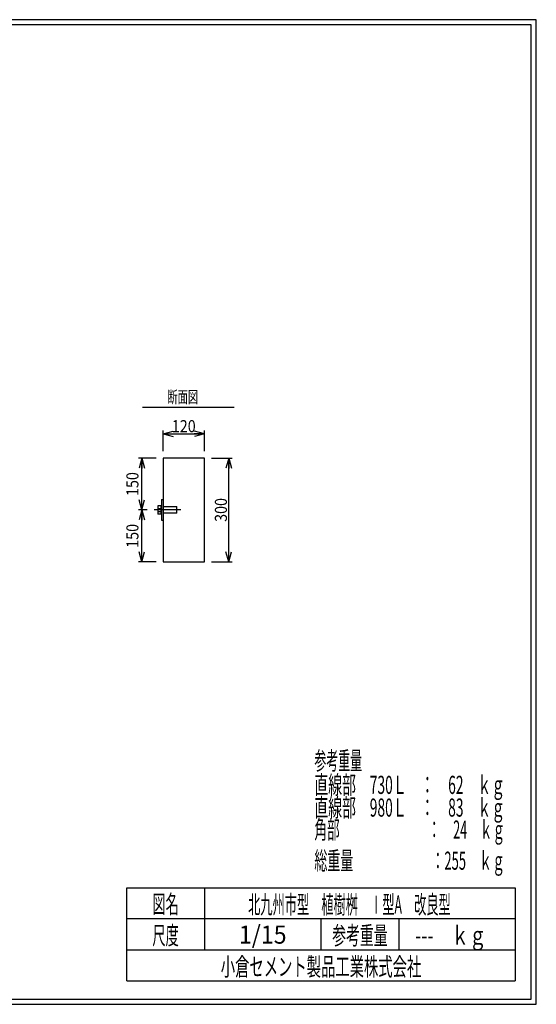
# Model space of a CAD drawing. Extents: x 639 to 916, y 44 to 234.
# Drawn here: x 816 to 916, y 44 to 234 of the extents above; entities that cross this region are included whole.
import ezdxf
from ezdxf.enums import TextEntityAlignment as Align

# ---------------------------------------------------------------- set-up
doc = ezdxf.new("R2010")
doc.units = 0
for name, pattern in [('太い実線', [0]), ('極太の実線', [0]), ('細い一点鎖線', [13, 10, -1, 1, -1]), ('細い実線', [0])]:
    doc.linetypes.add(name, pattern=pattern)
doc.layers.get('0').update_dxf_attribs({"linetype": 'CONTINUOUS'})
doc.layers.add('GR1-1', color=7, linetype='CONTINUOUS')
doc.styles.add('FX_VECTOR', font='MONOTXT.SHX', dxfattribs={"bigfont": 'BIGFONT.SHX'})
doc.styles.add('STYLE1', font='MONOTXT.SHX', dxfattribs={"bigfont": 'extfont.shx'})
doc.dimstyles.new('FXDIMINFO', dxfattribs={"dimtxt": 3.5, "dimasz": 2, "dimexe": 1, "dimexo": 2, "dimgap": 1, "dimtad": 1, "dimtxsty": 'STYLE1', "dimblk1": 'FXTIP_ARROW_S', "dimblk2": 'FXTIP_ARROW_E', "dimsah": 1, "dimcen": 2.5, "dimdle": 6, "dimclrd": 7, "dimclre": 7, "dimclrt": 7, "dimazin": 3, "dimtfac": 1, "dimtmove": 0, "dimatfit": 3})

# ---------------------------------------------------------------- blocks, each defined once
blk = doc.blocks.new('FXTIP_ARROW_S')
at = {"color": 0, "linetype": 'CONTINUOUS'}
for q in [(-1, 0), (-0.965926, 0.258819), (-0.965926, -0.258819)]:
    blk.add_line((0, 0), q, dxfattribs=at)
blk = doc.blocks.new('FXTIP_ARROW_E')
at = {"color": 0, "linetype": 'CONTINUOUS'}
for q in [(-1, 0), (-0.965926, 0.258819), (-0.965926, -0.258819)]:
    blk.add_line((0, 0), q, dxfattribs=at)
blk = doc.blocks.new('*D26')
at = {"layer": 'GR1-1', "color": 7, "linetype": '細い実線'}
for p, q in [((843.801712, 151.090274), (843.801712, 155.090274)), ((843.801712, 154.423607), (851.801712, 154.423607)), ((851.801712, 151.090274), (851.801712, 155.090274))]:
    blk.add_line(p, q, dxfattribs=at)
at = {"layer": 'GR1-1', "color": 7, "linetype": '細い実線', "xscale": 2, "yscale": 2}
for name, p, rotation in [('FXTIP_ARROW_S', (843.801712, 154.423607), 180), ('FXTIP_ARROW_E', (851.801712, 154.423607), 360)]:
    blk.add_blockref(name, p, dxfattribs=dict(at, rotation=rotation))
at = {"layer": 'GR1-1', "color": 7, "linetype": '細い実線', "style": 'FX_VECTOR', "width": 0.657143}
blk.add_text('120', height=2.333333, dxfattribs=at).set_placement((845.501758, 154.756934), (850.101758, 154.756934), align=Align.FIT)
blk = doc.blocks.new('*D27')
at = {"layer": 'GR1-1', "color": 7, "linetype": '細い実線'}
for p, q in [((853.135045, 149.75694), (857.135045, 149.75694)), ((856.468378, 129.75694), (856.468378, 149.75694)), ((853.135045, 129.75694), (857.135045, 129.75694))]:
    blk.add_line(p, q, dxfattribs=at)
at = {"layer": 'GR1-1', "color": 7, "linetype": '細い実線', "xscale": 2, "yscale": 2}
for name, p, rotation in [('FXTIP_ARROW_E', (856.468378, 149.75694), 90), ('FXTIP_ARROW_S', (856.468378, 129.75694), 270)]:
    blk.add_blockref(name, p, dxfattribs=dict(at, rotation=rotation))
at = {"layer": 'GR1-1', "color": 7, "linetype": '細い実線', "style": 'FX_VECTOR', "width": 0.657143}
blk.add_text('300', height=2.333333, rotation=90, dxfattribs=at).set_placement((856.135091, 137.456934), (856.135091, 142.056934), align=Align.FIT)
blk = doc.blocks.new('*D29')
at = {"layer": 'GR1-1', "color": 7, "linetype": '細い実線'}
for p, q in [((842.468378, 149.75694), (839.054902, 149.75694)), ((839.721568, 139.75694), (839.721568, 149.75694)), ((840.727304, 139.75694), (839.054902, 139.75694))]:
    blk.add_line(p, q, dxfattribs=at)
at = {"layer": 'GR1-1', "color": 7, "linetype": '細い実線', "xscale": 2, "yscale": 2}
for name, p, rotation in [('FXTIP_ARROW_E', (839.721568, 149.75694), 90), ('FXTIP_ARROW_S', (839.721568, 139.75694), 270)]:
    blk.add_blockref(name, p, dxfattribs=dict(at, rotation=rotation))
at = {"layer": 'GR1-1', "color": 7, "linetype": '細い実線', "style": 'FX_VECTOR', "width": 0.657143}
blk.add_text('150', height=2.333333, rotation=90, dxfattribs=at).set_placement((839.054948, 142.45695), (839.054948, 147.05695), align=Align.FIT)
blk = doc.blocks.new('*D30')
at = {"layer": 'GR1-1', "color": 7, "linetype": '細い実線'}
for p, q in [((839.721568, 129.75694), (839.721568, 139.75694)), ((842.468378, 129.75694), (839.054902, 129.75694))]:
    blk.add_line(p, q, dxfattribs=at)
at = {"layer": 'GR1-1', "color": 7, "linetype": '細い実線', "xscale": 2, "yscale": 2}
for name, p, rotation in [('FXTIP_ARROW_E', (839.721568, 139.75694), 90), ('FXTIP_ARROW_S', (839.721568, 129.75694), 270)]:
    blk.add_blockref(name, p, dxfattribs=dict(at, rotation=rotation))
at = {"layer": 'GR1-1', "color": 7, "linetype": '細い実線', "style": 'FX_VECTOR', "width": 0.657143}
blk.add_text('150', height=2.333333, rotation=90, dxfattribs=at).set_placement((839.054948, 132.45695), (839.054948, 137.05695), align=Align.FIT)

msp = doc.modelspace()

# ---------------------------------------------------------------- linework, layer by layer
at = {"layer": 'GR1-1', "color": 3, "linetype": '極太の実線'}
for p, q in [((915.845963, 234.360363), (638.845974, 234.360363)), ((915.845958, 44.360363), (915.845963, 234.360363)), ((914.845963, 233.360363), (639.845974, 233.360363)), ((914.845958, 45.360363), (914.845963, 233.360363)), ((851.801712, 149.75694), (843.801712, 149.75694)), ((843.801712, 149.75694), (843.801712, 129.75694)), ((851.801712, 129.75694), (851.801712, 149.75694)), ((843.801712, 129.75694), (851.801712, 129.75694)), ((638.845958, 44.360363), (915.845958, 44.360363)), ((639.845958, 45.360363), (914.845958, 45.360363))]:
    msp.add_line(p, q, dxfattribs=at)
at = {"layer": 'GR1-1', "color": 7, "linetype": '細い実線'}
for p, q in [((839.809856, 159.59503), (857.532858, 159.59503)), ((843.501712, 141.75694), (843.501712, 137.75694)), ((843.501712, 141.75694), (843.801712, 141.75694)), ((843.501712, 140.563607), (842.768378, 140.563607)), ((842.768378, 140.563607), (842.768378, 138.950274)), ((842.768378, 140.025829), (843.368378, 140.025829)), ((842.768378, 139.488051), (843.368378, 139.488051)), ((843.501712, 138.950274), (842.768378, 138.950274)), ((843.368378, 140.563607), (843.368378, 138.950274)), ((843.801712, 140.390274), (846.468378, 140.390274)), ((846.468378, 139.123607), (843.801712, 139.123607)), ((846.468378, 139.123607), (846.468378, 140.390274)), ((843.501712, 137.75694), (843.801712, 137.75694))]:
    msp.add_line(p, q, dxfattribs=at)
at = {"layer": 'GR1-1', "color": 7, "linetype": '細い一点鎖線'}
msp.add_line((847.236525, 139.75694), (842.060638, 139.75694), dxfattribs=at)
at = {"layer": 'GR1-1', "color": 4, "linetype": '太い実線'}
for p, q in [((836.793212, 66.861168), (911.793237, 66.861168)), ((836.793212, 48.86117), (836.793212, 66.861168)), ((851.793212, 66.861168), (851.793212, 54.861172)), ((911.793237, 66.861168), (911.793237, 48.86117)), ((911.793237, 60.861168), (836.793212, 60.861168)), ((874.293224, 54.861172), (874.293224, 60.861168)), ((889.293273, 60.861168), (889.293273, 54.861172)), ((836.793212, 54.861172), (911.793237, 54.861172)), ((836.793212, 48.86117), (911.793237, 48.86117))]:
    msp.add_line(p, q, dxfattribs=at)

# ---------------------------------------------------------------- texts
at = {"layer": 'GR1-1', "color": 4, "linetype": '太い実線', "style": 'FX_VECTOR', "width": 0.847619}
msp.add_text('断面図', height=2.333333, dxfattribs=at).set_placement((844.643424, 160.400618), (850.576758, 160.400618), align=Align.FIT)
at = {"layer": 'GR1-1', "color": 7, "linetype": '細い実線', "style": 'STYLE1'}
for s, width, p, p2 in [('参考重量', 0.657143, (873.010937, 89.62325), (882.210938, 89.62325)), ('直線部\u3000730Ｌ\u3000：\u300062\u3000ｋｇ', 0.657143, (873.010937, 84.956584), (909.810937, 84.956584)), ('直線部\u3000980Ｌ\u3000：\u300083\u3000ｋｇ', 0.657143, (873.010937, 80.575464), (909.810937, 80.575464)), ('角部\u3000\u3000\u3000\u3000\u3000\u3000\u3000：\u300024\u3000ｋｇ', 0.657143, (873.010937, 76.325317), (909.810937, 76.325317)), ('総重量\u3000\u3000\u3000\u3000\u3000\u3000：255\u3000ｋｇ', 0.657143, (873.010937, 70.325317), (909.810937, 70.325317)), ('図名', 0.728571, (841.743229, 61.932609), (846.843229, 61.932609)), ('北九州市型\u3000植樹桝\u3000Ⅰ型A\u3000改良型', 0.657143, (860.22513, 61.85887), (899.32513, 61.85887)), ('尺度', 0.728571, (841.743229, 55.901058), (846.843229, 55.901058)), ('1/15', 0.657143, (858.443229, 56.064071), (867.643229, 56.064071)), ('参考重量', 0.764286, (876.443229, 55.901058), (887.143229, 55.901058)), ('---\u3000ｋｇ', 0.657143, (892.451888, 55.901058), (906.251888, 55.901058)), ('小倉セメント製品工業株式会社', 0.789796, (854.943229, 49.869499), (893.643229, 49.869499))]:
    msp.add_text(s, height=3.5, dxfattribs=dict(at, width=width)).set_placement(p, p2, align=Align.FIT)

# ---------------------------------------------------------------- dimensions: what is measured, and where the dimension line sits
at = {"layer": 'GR1-1'}
for p1, distance, picture, middle in [((843.801712, 149.75694), 4.666667, '*D26', (847.801758, 154.756934)), ((851.801712, 129.75694), -4.666666, '*D27', (856.135091, 139.756934))]:
    dim = msp.add_aligned_dim(p1=p1, p2=(851.801712, 149.75694), distance=distance, dimstyle='FXDIMINFO', override={"dimblk1": 'FXTIP_ARROW_S', "dimblk2": 'FXTIP_ARROW_E', "dimsah": 1}, dxfattribs=at)
    dim.commit()
    dim.dimension.update_dxf_attribs({"geometry": picture, "text_midpoint": middle})
for base, p1, p2, picture, middle in [((839.721568, 149.75694), (842.060638, 139.75694), (843.801712, 149.75694), '*D29', (839.054948, 144.75695)), ((839.721568, 139.75694), (843.801712, 129.75694), (842.060638, 139.75694), '*D30', (839.054948, 134.75695))]:
    dim = msp.add_linear_dim(base=base, p1=p1, p2=p2, angle=270, dimstyle='FXDIMINFO', override={"dimblk1": 'FXTIP_ARROW_S', "dimblk2": 'FXTIP_ARROW_E', "dimsah": 1}, dxfattribs=at)
    dim.commit()
    dim.dimension.update_dxf_attribs({"geometry": picture, "text_midpoint": middle})

doc.saveas('drawing.dxf')
